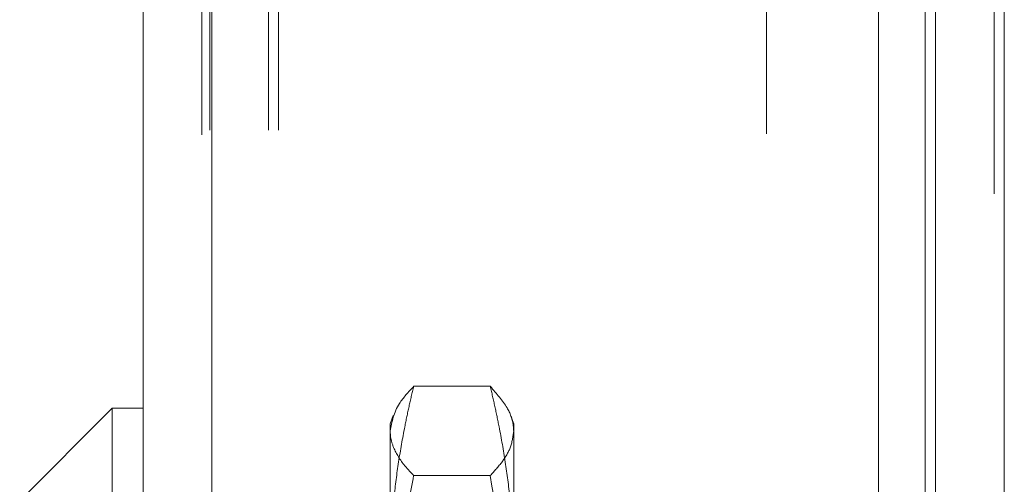
# Model space of a CAD drawing. Units: inches. Extents: x 0 to 23.4, y 0 to 16.5.
# Drawn here: x 10.9 to 11.1, y 6.7 to 6.8 of the extents above; entities that cross this region are included whole.
import ezdxf

# ---------------------------------------------------------------- set-up
doc = ezdxf.new("R2010")
doc.units = ezdxf.units.IN
doc.header["$MEASUREMENT"] = 0
doc.linetypes.add('HIDDEN', pattern=[0.075, 0.05, -0.025])

msp = doc.modelspace()

# ---------------------------------------------------------------- linework, layer by layer
at = {"color": 7, "linetype": 'Continuous', "lineweight": 15}
for p, q in [((11.11824, 10.33009), (11.11824, 5.55997)), ((11.13578, 10.33009), (11.13578, 5.55997)), ((10.91617, 5.57507), (10.91617, 10.31499)), ((10.93371, 10.31476), (10.93371, 5.5753)), ((11.10371, 10.31476), (11.10371, 5.5753)), ((10.9083, 6.70527), (10.88468, 6.68164)), ((10.91617, 6.70527), (10.9083, 6.70527)), ((10.9083, 6.70527), (10.9083, 6.48479))]:
    msp.add_line(p, q, dxfattribs=at)
at = {"color": 7, "linetype": 'HIDDEN', "lineweight": 0}
for p, q in [((11.13318, 5.55997), (11.13318, 10.33009)), ((11.13578, 10.33009), (11.13578, 5.55997)), ((10.93111, 5.57507), (10.93111, 10.31499)), ((10.93371, 10.31476), (10.93371, 5.5753)), ((11.07517, 5.5753), (11.07517, 10.31476)), ((10.93318, 5.77628), (10.93318, 10.11378)), ((10.94812, 5.77628), (10.94812, 10.11378)), ((10.95072, 5.77628), (10.95072, 10.11378)), ((11.11564, 5.77628), (11.11564, 10.11378)), ((11.00468, 6.71088), (10.98515, 6.71088)), ((10.97992, 6.7034), (10.97917, 6.70133)), ((11.01066, 6.70133), (11.00995, 6.70327)), ((10.97917, 6.69948), (10.97917, 6.70133)), ((10.97917, 6.63016), (10.97917, 6.69948)), ((11.01066, 6.70133), (11.01066, 6.69948)), ((11.01066, 6.69948), (11.01066, 6.63016)), ((11.00468, 6.68808), (10.98515, 6.68808))]:
    msp.add_line(p, q, dxfattribs=at)
at = {"color": 8, "linetype": 'Continuous', "lineweight": 15}
msp.add_line((11.11564, 9.22621), (11.11564, 6.68327), dxfattribs=at)
at = {"color": 7, "linetype": 'HIDDEN', "lineweight": 0}
for points, knots in [([(10.97917, 6.69948), (10.97961, 6.70183), (10.98034, 6.70565), (10.98381, 6.70942), (10.98515, 6.71088)], [0, 0, 0, 0, 0.61443, 1, 1, 1, 1]), ([(10.98515, 6.71088), (10.98475, 6.70916), (10.98394, 6.70573), (10.98261, 6.6993), (10.98124, 6.69158), (10.98007, 6.68255), (10.97931, 6.67346), (10.97921, 6.66739), (10.97917, 6.66435)], [0, 0, 0, 0, 0.111662, 0.223352, 0.41689, 0.610645, 0.805168, 1, 1, 1, 1]), ([(11.00468, 6.71088), (11.00628, 6.70904), (11.00909, 6.70584), (11.01052, 6.70203), (11.01063, 6.70006), (11.01066, 6.69948)], [0, 0, 0, 0, 0.485484, 0.847916, 1, 1, 1, 1]), ([(11.01066, 6.66435), (11.01061, 6.66737), (11.01052, 6.67341), (11.00976, 6.68247), (11.00859, 6.69153), (11.00722, 6.69928), (11.00588, 6.70573), (11.00508, 6.70916), (11.00468, 6.71088)], [0, 0, 0, 0, 0.193445, 0.387203, 0.581807, 0.776648, 0.88831, 1, 1, 1, 1]), ([(10.98515, 6.68808), (10.9843, 6.689), (10.98201, 6.69147), (10.97996, 6.69494), (10.97922, 6.69783), (10.97918, 6.69914), (10.97917, 6.69948)], [0, 0, 0, 0, 0.243179, 0.655481, 0.912234, 1, 1, 1, 1]), ([(11.01066, 6.69948), (11.01048, 6.69803), (11.01014, 6.6954), (11.00787, 6.6916), (11.00574, 6.68926), (11.00468, 6.68808)], [0, 0, 0, 0, 0.378881, 0.689009, 1, 1, 1, 1]), ([(10.97917, 6.63016), (10.97918, 6.63197), (10.97922, 6.63893), (10.98001, 6.65378), (10.98208, 6.6713), (10.98433, 6.68358), (10.98515, 6.68808)], [0, 0, 0, 0, 0.093314, 0.35818, 0.764759, 1, 1, 1, 1]), ([(11.00468, 6.68808), (11.00705, 6.67388), (11.01027, 6.65466), (11.01058, 6.63523), (11.01066, 6.63016)], [0, 0, 0, 0, 0.739142, 1, 1, 1, 1])]:
    msp.add_open_spline(points, degree=3, knots=knots, dxfattribs=at)

doc.saveas('drawing.dxf')
